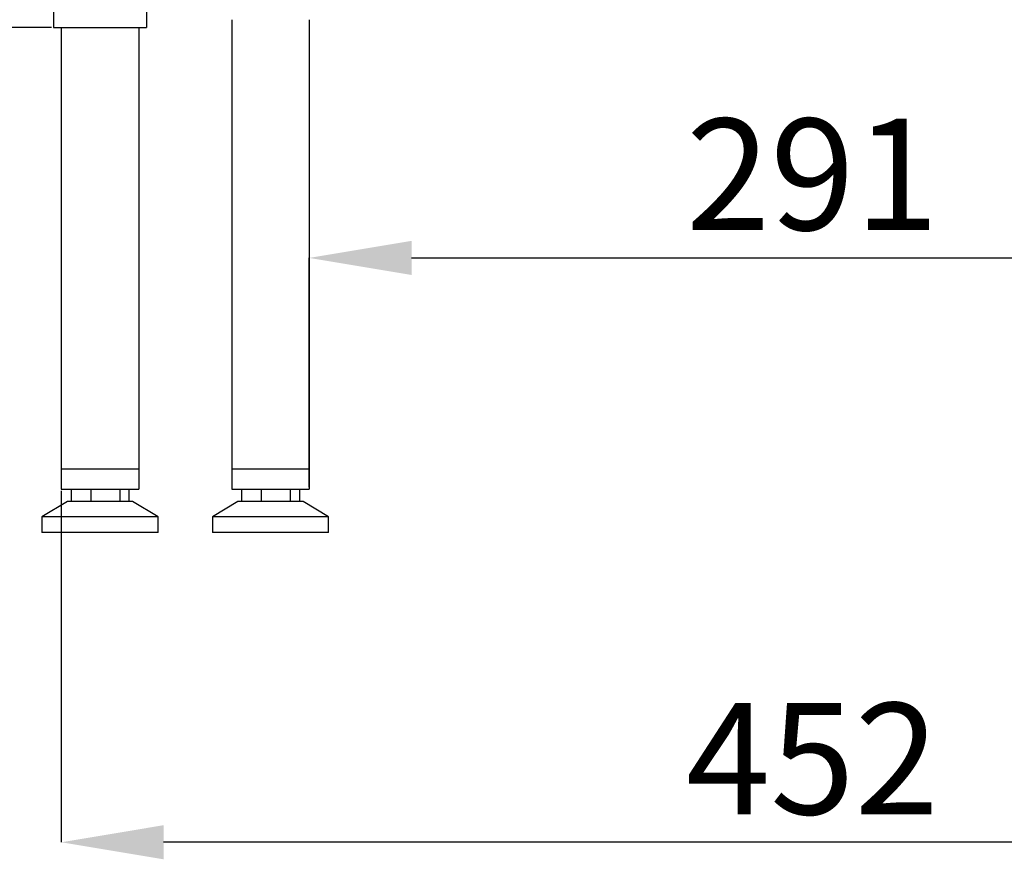
# Model space of a CAD drawing. Units: millimetres. Extents: x 90 to 339, y 32 to 281.
# Drawn here: x 270 to 301, y 35 to 63 of the extents above; entities that cross this region are included whole.
import ezdxf

# ---------------------------------------------------------------- set-up
doc = ezdxf.new("R2010")
doc.units = ezdxf.units.MM
doc.header["$PDSIZE"] = -1
doc.linetypes.add('SLD-Solid', pattern=[0])
doc.styles.add('SLDTEXTSTYLE0', font='TXT', dxfattribs={"width": 0.605})
doc.dimstyles.new('SLDDIMSTYLE0', dxfattribs={"dimtxt": 3.595646, "dimasz": 3.302, "dimexe": 0, "dimexo": 0.0625, "dimgap": 0.898912, "dimtad": 1, "dimdec": 0, "dimlfac": 10, "dimrnd": 1e-09, "dimzin": 12, "dimdsep": 46, "dimtxsty": 'SLDTEXTSTYLE0', "dimsah": 1, "dimcen": 0.09, "dimadec": 0, "dimazin": 3, "dimtfac": 1, "dimtdec": 0, "dimtofl": 0, "dimtmove": 0, "dimatfit": 3, "dimfxl": 1, "dimfrac": 2, "dimtolj": 1, "dimtzin": 12, "dimarcsym": 0})

# ---------------------------------------------------------------- blocks, each defined once
blk = doc.blocks.new('_D_5')
at = {"color": 0, "linetype": 'SLD-Solid', "lineweight": -2}
for p, q in [((265.291, 82.61), (255.354, 82.61)), ((255.354, 65.606), (255.354, 79.308)), ((270.741, 62.304), (255.354, 62.304)), ((255.354, 62.304), (255.354, 51.253))]:
    blk.add_line(p, q, dxfattribs=at)
at = {"color": 0}
for points in [[(255.904, 79.308), (254.803, 79.308), (255.354, 82.61)], [(254.803, 65.606), (255.904, 65.606), (255.354, 62.304)]]:
    blk.add_solid(points, dxfattribs=at)
at = {"layer": 'Defpoints', "color": 0}
for p in [(255.354, 82.61), (265.354, 82.61), (270.804, 62.304)]:
    blk.add_point(p, dxfattribs=at)
at = {"color": 0, "lineweight": 25, "insert": (250.859, 54.871), "char_height": 3.5956, "attachment_point": 2, "rotation": 90, "style": 'SLDTEXTSTYLE0'}
blk.add_mtext('\\A1;203', dxfattribs=at)
blk = doc.blocks.new('_D_7')
at = {"color": 0, "linetype": 'SLD-Solid', "lineweight": -2}
for p, q in [((279.054, 47.473), (279.054, 54.871)), ((282.356, 54.871), (304.852, 54.871)), ((308.154, 47.473), (308.154, 54.871))]:
    blk.add_line(p, q, dxfattribs=at)
at = {"color": 0}
for points in [[(282.356, 55.421), (282.356, 54.32), (279.054, 54.871)], [(304.852, 54.32), (304.852, 55.421), (308.154, 54.871)]]:
    blk.add_solid(points, dxfattribs=at)
at = {"layer": 'Defpoints', "color": 0}
for p in [(308.154, 54.871), (279.054, 47.41), (308.154, 47.41)]:
    blk.add_point(p, dxfattribs=at)
at = {"color": 0, "lineweight": 25, "insert": (295.292, 59.365), "char_height": 3.5956, "attachment_point": 2, "style": 'SLDTEXTSTYLE0'}
blk.add_mtext('\\A1;291', dxfattribs=at)
blk = doc.blocks.new('_D_8')
at = {"color": 0, "linetype": 'SLD-Solid', "lineweight": -2}
for p, q in [((271.054, 47.348), (271.054, 36.01)), ((316.204, 47.348), (316.204, 36.01)), ((312.902, 36.01), (274.356, 36.01))]:
    blk.add_line(p, q, dxfattribs=at)
at = {"color": 0}
for points in [[(274.356, 36.561), (274.356, 35.46), (271.054, 36.01)], [(312.902, 35.46), (312.902, 36.561), (316.204, 36.01)]]:
    blk.add_solid(points, dxfattribs=at)
at = {"layer": 'Defpoints', "color": 0}
for p in [(271.054, 47.41), (316.204, 47.41), (271.054, 36.01)]:
    blk.add_point(p, dxfattribs=at)
at = {"color": 0, "lineweight": 25, "insert": (295.292, 40.505), "char_height": 3.5956, "attachment_point": 2, "style": 'SLDTEXTSTYLE0'}
blk.add_mtext('\\A1;452', dxfattribs=at)

msp = doc.modelspace()

# ---------------------------------------------------------------- linework, layer by layer
at = {"color": 7, "linetype": 'SLD-Solid', "lineweight": 25}
for p, q in [((270.804, 67.154), (270.804, 62.304)), ((273.804, 67.154), (273.804, 62.304)), ((270.804, 62.304), (273.804, 62.304)), ((271.054, 62.304), (271.054, 48.06)), ((273.554, 62.304), (273.554, 48.06)), ((276.554, 62.56), (276.554, 48.06)), ((279.054, 62.56), (279.054, 48.06)), ((271.054, 48.06), (271.054, 47.41)), ((271.054, 48.06), (273.554, 48.06)), ((273.554, 48.06), (273.554, 47.41)), ((276.554, 48.06), (276.554, 47.41)), ((276.554, 48.06), (279.054, 48.06)), ((279.054, 48.06), (279.054, 47.41)), ((271.054, 47.41), (273.554, 47.41)), ((271.371, 47.41), (271.371, 47.01)), ((272.007, 47.41), (272.007, 47.01)), ((272.939, 47.41), (272.939, 47.01)), ((273.236, 47.41), (273.236, 47.01)), ((276.554, 47.41), (279.054, 47.41)), ((276.871, 47.41), (276.871, 47.01)), ((277.507, 47.41), (277.507, 47.01)), ((278.439, 47.41), (278.439, 47.01)), ((278.736, 47.41), (278.736, 47.01)), ((271.254, 47.01), (270.429, 46.51)), ((273.354, 47.01), (271.254, 47.01)), ((274.179, 46.51), (273.354, 47.01)), ((276.754, 47.01), (275.929, 46.51)), ((278.854, 47.01), (276.754, 47.01)), ((279.679, 46.51), (278.854, 47.01)), ((270.429, 46.51), (270.429, 46.01)), ((274.179, 46.51), (270.429, 46.51)), ((274.179, 46.01), (274.179, 46.51)), ((275.929, 46.51), (275.929, 46.01)), ((279.679, 46.51), (275.929, 46.51)), ((279.679, 46.01), (279.679, 46.51)), ((274.179, 46.01), (270.429, 46.01)), ((279.679, 46.01), (275.929, 46.01))]:
    msp.add_line(p, q, dxfattribs=at)

# ---------------------------------------------------------------- dimensions: what is measured, and where the dimension line sits
dim = msp.add_linear_dim(base=(255.354, 82.61), p1=(270.804, 62.304), p2=(265.354, 82.61), angle=90, dimstyle='SLDDIMSTYLE0', dxfattribs=at)
dim.commit()
dim.dimension.update_dxf_attribs({"geometry": '_D_5', "text_midpoint": (255.354, 54.871), "dimtype": 160})
for base, p1, p2, picture, middle in [((308.154, 54.871), (279.054, 47.41), (308.154, 47.41), '_D_7', (295.292, 54.871)), ((271.053749, 36.0101767), (316.2037491, 47.4101767), (271.053749, 47.4101767), '_D_8', (295.2921348, 36.0101767))]:
    dim = msp.add_linear_dim(base=base, p1=p1, p2=p2, dimstyle='SLDDIMSTYLE0', dxfattribs=at)
    dim.commit()
    dim.dimension.update_dxf_attribs({"geometry": picture, "text_midpoint": middle, "dimtype": 160})

doc.saveas('drawing.dxf')
